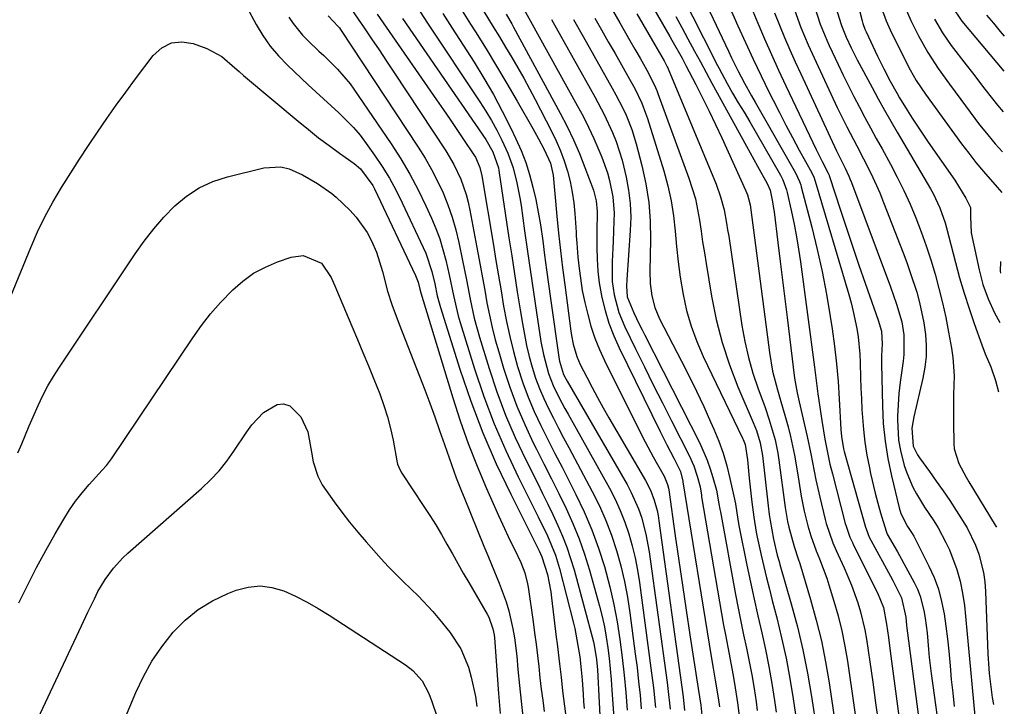
# Model space of a CAD drawing. Units: inches. Extents: x 1830881 to 1836216, y 452757 to 458070.
# Drawn here: x 1835970 to 1836203, y 457107 to 457269 of the extents above; entities that cross this region are included whole.
import ezdxf

# ---------------------------------------------------------------- set-up
doc = ezdxf.new("R2010")
doc.units = ezdxf.units.IN
doc.header["$MEASUREMENT"] = 0
doc.layers.add('7', color=7, linetype='Continuous')
doc.layers.add('8', color=7, linetype='Continuous')

msp = doc.modelspace()

# ---------------------------------------------------------------- linework, layer by layer
at = {"layer": '7', "color": 18}
for points in [[(1836163.08, 457292.65, 1986), (1836169.2, 457268.78, 1986), (1836169.39, 457268.12, 1986), (1836169.86, 457266.83, 1986), (1836170, 457266.52, 1986), (1836170.14, 457266.2, 1986), (1836172.87, 457260.47, 1986), (1836174.33, 457257.48, 1986), (1836175.87, 457254.53, 1986), (1836177.46, 457251.6, 1986), (1836178.04, 457250.62, 1986), (1836179.83, 457247.73, 1986), (1836181.04, 457245.81, 1986), (1836183.53, 457242.02, 1986), (1836184.81, 457240.15, 1986), (1836191.07, 457231.19, 1986), (1836193.74, 457226.97, 1986), (1836194.82, 457224.76, 1986), (1836194.83, 457222.57, 1986), (1836194.94, 457218.75, 1986), (1836196.83, 457210.01, 1986), (1836197.74, 457206.54, 1986), (1836198.96, 457203.16, 1986), (1836200.45, 457199.89, 1986), (1836201.7, 457197.58, 1986)], [(1836088.43, 457273.09, 2018), (1836101.95, 457248.81, 2018), (1836103.31, 457246.25, 2018), (1836104.62, 457243.66, 2018), (1836105.84, 457241.03, 2018), (1836107.74, 457236.6, 2018), (1836109.06, 457232.95, 2018), (1836109.57, 457231.08, 2018), (1836110.33, 457227.27, 2018), (1836110.63, 457223.41, 2018), (1836110.61, 457221.47, 2018), (1836110.39, 457216.75, 2018), (1836110.32, 457215.16, 2018), (1836110.18, 457211.99, 2018), (1836110.19, 457207.25, 2018), (1836110.64, 457204.12, 2018), (1836111.73, 457199.98, 2018), (1836113.16, 457196.55, 2018), (1836115.69, 457191.37, 2018), (1836117.79, 457187.11, 2018), (1836119.91, 457182.85, 2018), (1836122.05, 457178.61, 2018), (1836124.21, 457174.37, 2018), (1836128.4, 457166.17, 2018), (1836129.47, 457163.79, 2018), (1836130.28, 457161.31, 2018), (1836130.94, 457158.77, 2018), (1836131.25, 457156.83, 2018), (1836131.31, 457156.44, 2018), (1836136.51, 457126.18, 2018), (1836136.92, 457123.88, 2018), (1836137.78, 457119.29, 2018), (1836138.67, 457114.71, 2018), (1836139.09, 457112.41, 2018), (1836139.81, 457107.8, 2018), (1836140.37, 457103.48, 2018)], [(1836126.67, 457274.94, 2002), (1836134.33, 457259.66, 2002), (1836134.69, 457258.95, 2002), (1836135.44, 457257.53, 2002), (1836137.35, 457254, 2002), (1836138.63, 457251.71, 2002), (1836139.98, 457249.45, 2002), (1836141.35, 457247.2, 2002), (1836142.68, 457244.94, 2002), (1836149.64, 457232.89, 2002), (1836149.94, 457232.34, 2002), (1836150.49, 457231.23, 2002), (1836151.33, 457228.89, 2002), (1836151.48, 457228.29, 2002), (1836152.53, 457223.68, 2002), (1836153.16, 457220.76, 2002), (1836153.73, 457217.84, 2002), (1836154.22, 457214.89, 2002), (1836154.66, 457211.94, 2002), (1836157.98, 457187.02, 2002), (1836158.4, 457183.87, 2002), (1836158.79, 457180.72, 2002), (1836159.21, 457177.57, 2002), (1836159.7, 457174.43, 2002), (1836160.43, 457170.02, 2002), (1836160.87, 457167.67, 2002), (1836161.62, 457164.17, 2002), (1836162.2, 457161.85, 2002), (1836165.25, 457150.19, 2002), (1836165.44, 457149.52, 2002), (1836166.35, 457146.91, 2002), (1836166.91, 457145.65, 2002), (1836167.21, 457145.02, 2002), (1836172.85, 457133.78, 2002), (1836174.24, 457130.32, 2002), (1836174.97, 457126.41, 2002), (1836175.42, 457123.21, 2002), (1836175.86, 457120, 2002), (1836178.85, 457097.6, 2002)], [(1836048.67, 457271.43, 2034), (1836051.62, 457267.14, 2034), (1836053.39, 457264.53, 2034), (1836055.16, 457261.92, 2034), (1836056.92, 457259.29, 2034), (1836058.66, 457256.67, 2034), (1836070.91, 457238.13, 2034), (1836072.84, 457234.86, 2034), (1836074.44, 457231.42, 2034), (1836075.69, 457227.83, 2034), (1836076.17, 457226, 2034), (1836076.58, 457224.14, 2034), (1836078.48, 457214.04, 2034), (1836079.03, 457211.1, 2034), (1836079.57, 457208.15, 2034), (1836080.1, 457205.21, 2034), (1836080.63, 457202.27, 2034), (1836081.2, 457199.33, 2034), (1836081.84, 457196.41, 2034), (1836082.58, 457193.52, 2034), (1836083.39, 457190.64, 2034), (1836084.55, 457186.79, 2034), (1836086.03, 457182.29, 2034), (1836087.67, 457177.85, 2034), (1836089.54, 457173.5, 2034), (1836091.57, 457169.22, 2034), (1836092.33, 457167.73, 2034), (1836094.08, 457164.23, 2034), (1836095.83, 457160.73, 2034), (1836097.57, 457157.23, 2034), (1836099.29, 457153.72, 2034), (1836100.91, 457150.17, 2034), (1836102.39, 457146.57, 2034), (1836103.67, 457142.89, 2034), (1836104.82, 457139.16, 2034), (1836107.19, 457130.63, 2034), (1836107.8, 457128.2, 2034), (1836108.35, 457125.76, 2034), (1836108.79, 457123.3, 2034), (1836109.16, 457120.83, 2034), (1836109.46, 457118.34, 2034), (1836109.72, 457115.85, 2034), (1836109.94, 457113.35, 2034), (1836110.14, 457110.85, 2034), (1836110.66, 457103.17, 2034)], [(1836064.84, 457270.88, 2028), (1836066.59, 457268.24, 2028), (1836078.91, 457249.68, 2028), (1836080.32, 457247.48, 2028), (1836081.66, 457245.24, 2028), (1836082.92, 457242.95, 2028), (1836084.12, 457240.63, 2028), (1836085.56, 457237.56, 2028), (1836086.8, 457234.13, 2028), (1836087.7, 457230.59, 2028), (1836088.39, 457226.99, 2028), (1836088.67, 457225.18, 2028), (1836089.52, 457219.19, 2028), (1836090.21, 457214.38, 2028), (1836090.91, 457209.57, 2028), (1836091.62, 457204.77, 2028), (1836092.34, 457199.96, 2028), (1836093.38, 457193.08, 2028), (1836093.94, 457190.03, 2028), (1836095.14, 457185.54, 2028), (1836096.25, 457182.7, 2028), (1836097.6, 457179.96, 2028), (1836099.04, 457177.26, 2028), (1836099.78, 457175.92, 2028), (1836109.53, 457158.47, 2028), (1836110.87, 457155.86, 2028), (1836112.11, 457153.21, 2028), (1836113.17, 457150.48, 2028), (1836114.12, 457147.7, 2028), (1836114.91, 457144.87, 2028), (1836115.61, 457142.02, 2028), (1836116.17, 457139.14, 2028), (1836116.63, 457136.24, 2028), (1836119.36, 457116.03, 2028), (1836119.94, 457111.37, 2028), (1836120.42, 457106.71, 2028)], [(1836074.8, 457271.14, 2024), (1836076.76, 457268.01, 2024), (1836077.9, 457266.19, 2024), (1836080.42, 457262.14, 2024), (1836082.9, 457258.06, 2024), (1836085.34, 457253.96, 2024), (1836087.74, 457249.84, 2024), (1836091.45, 457243.41, 2024), (1836092.83, 457240.92, 2024), (1836094.15, 457238.4, 2024), (1836095.61, 457235.17, 2024), (1836096.28, 457232.37, 2024), (1836096.6, 457228.83, 2024), (1836096.68, 457227.97, 2024), (1836097.12, 457222.71, 2024), (1836097.51, 457218.64, 2024), (1836097.98, 457214.58, 2024), (1836098.5, 457210.52, 2024), (1836099.02, 457206.47, 2024), (1836100.45, 457195.53, 2024), (1836100.61, 457194.52, 2024), (1836100.99, 457192.51, 2024), (1836101.84, 457189.56, 2024), (1836102.67, 457187.69, 2024), (1836104.22, 457184.67, 2024), (1836105.48, 457182.26, 2024), (1836106.76, 457179.86, 2024), (1836108.09, 457177.49, 2024), (1836109.44, 457175.12, 2024), (1836118.07, 457160.29, 2024), (1836119.22, 457158.04, 2024), (1836120.11, 457155.68, 2024), (1836120.78, 457153.25, 2024), (1836121.02, 457152.01, 2024), (1836121.23, 457150.76, 2024), (1836126.96, 457109.21, 2024), (1836127.31, 457105.99, 2024)], [(1836079.87, 457270.96, 2022), (1836082.1, 457267.4, 2022), (1836083.58, 457264.99, 2022), (1836085.04, 457262.57, 2022), (1836086.5, 457260.14, 2022), (1836087.92, 457257.7, 2022), (1836089.31, 457255.24, 2022), (1836090.66, 457252.75, 2022), (1836091.98, 457250.25, 2022), (1836095.88, 457242.72, 2022), (1836096.98, 457240.44, 2022), (1836097.99, 457238.12, 2022), (1836098.85, 457235.75, 2022), (1836099.63, 457233.33, 2022), (1836100.26, 457230.86, 2022), (1836100.78, 457228.38, 2022), (1836101.13, 457225.87, 2022), (1836101.38, 457223.34, 2022), (1836101.66, 457218.89, 2022), (1836101.71, 457218.02, 2022), (1836101.82, 457216.3, 2022), (1836102.08, 457213.03, 2022), (1836102.41, 457210.32, 2022), (1836102.68, 457208.08, 2022), (1836103.12, 457205.18, 2022), (1836103.73, 457202.31, 2022), (1836104.41, 457199.49, 2022), (1836105.19, 457196.69, 2022), (1836106.09, 457193.93, 2022), (1836107.18, 457191.24, 2022), (1836108.39, 457188.6, 2022), (1836117.06, 457171.26, 2022), (1836117.99, 457169.45, 2022), (1836119.91, 457165.86, 2022), (1836120.9, 457164.09, 2022), (1836122.5, 457161.29, 2022), (1836123.29, 457159.34, 2022), (1836123.48, 457158.52, 2022), (1836123.55, 457158.1, 2022), (1836125.09, 457147.25, 2022), (1836125.93, 457141.4, 2022), (1836126.78, 457135.56, 2022), (1836127.65, 457129.72, 2022), (1836128.53, 457123.88, 2022), (1836130.46, 457111.19, 2022), (1836131.1, 457107.26, 2022), (1836131.34, 457104.91, 2022)], [(1836120.05, 457271.59, 2006), (1836123.81, 457265.06, 2006), (1836124.29, 457264.21, 2006), (1836126.7, 457259.97, 2006), (1836127.61, 457258.24, 2006), (1836129.94, 457253.76, 2006), (1836131.53, 457250.64, 2006), (1836133.09, 457247.5, 2006), (1836134.6, 457244.34, 2006), (1836136.08, 457241.17, 2006), (1836141.7, 457228.85, 2006), (1836142.14, 457227.73, 2006), (1836142.75, 457225.4, 2006), (1836142.94, 457224.21, 2006), (1836147.31, 457190.52, 2006), (1836148.08, 457186.07, 2006), (1836149.23, 457181.69, 2006), (1836149.88, 457179.52, 2006), (1836151.13, 457175.16, 2006), (1836151.73, 457172.94, 2006), (1836152.29, 457170.72, 2006), (1836153.23, 457166.25, 2006), (1836153.63, 457164, 2006), (1836154.24, 457160.17, 2006), (1836154.85, 457156.62, 2006), (1836155.55, 457153.09, 2006), (1836156.36, 457149.59, 2006), (1836157.07, 457147.22, 2006), (1836158.35, 457143.73, 2006), (1836159.13, 457141.84, 2006), (1836160.87, 457137.23, 2006), (1836161.38, 457135.67, 2006), (1836162.57, 457131.84, 2006), (1836163.57, 457128.33, 2006), (1836164.45, 457124.8, 2006), (1836165.16, 457121.23, 2006), (1836165.76, 457117.64, 2006), (1836168.89, 457095.76, 2006)], [(1836137.79, 457272.27, 1998), (1836139.86, 457267.61, 1998), (1836141.64, 457263.65, 1998), (1836143.47, 457259.71, 1998), (1836145.35, 457255.79, 1998), (1836147.27, 457251.9, 1998), (1836148.18, 457250.1, 1998), (1836149.69, 457247.13, 1998), (1836151.22, 457244.17, 1998), (1836152.79, 457241.22, 1998), (1836154.37, 457238.29, 1998), (1836157.31, 457232.91, 1998), (1836157.44, 457232.67, 1998), (1836157.78, 457231.95, 1998), (1836158.07, 457231.2, 1998), (1836158.15, 457230.94, 1998), (1836166.04, 457204.19, 1998), (1836166.59, 457202.21, 1998), (1836167.1, 457200.22, 1998), (1836167.94, 457196.2, 1998), (1836168.27, 457194.17, 1998), (1836168.67, 457190.09, 1998), (1836168.76, 457188.04, 1998), (1836168.83, 457184.62, 1998), (1836168.92, 457182.1, 1998), (1836169.03, 457179.59, 1998), (1836169.17, 457177.09, 1998), (1836169.53, 457172.36, 1998), (1836169.88, 457169.31, 1998), (1836170.36, 457166.29, 1998), (1836170.94, 457163.28, 1998), (1836171.23, 457161.93, 1998), (1836172.32, 457157.29, 1998), (1836172.94, 457154.99, 1998), (1836173.59, 457152.7, 1998), (1836174.88, 457148.37, 1998), (1836175.15, 457147.63, 1998), (1836177.56, 457143.45, 1998), (1836178.02, 457142.61, 1998), (1836181.49, 457136.23, 1998), (1836182.26, 457134.64, 1998), (1836182.92, 457133.01, 1998), (1836183.82, 457129.6, 1998), (1836184.11, 457127.84, 1998), (1836184.55, 457124.32, 1998), (1836184.88, 457120.41, 1998), (1836185.06, 457118.52, 1998), (1836185.52, 457114.74, 1998), (1836187.93, 457097.12, 1998)], [(1836143.02, 457272, 1996), (1836144.55, 457268.25, 1996), (1836146.15, 457264.53, 1996), (1836147.79, 457260.83, 1996), (1836149.47, 457257.15, 1996), (1836151.18, 457253.48, 1996), (1836158.36, 457238.4, 1996), (1836159.76, 457235.56, 1996), (1836161.19, 457232.83, 1996), (1836161.4, 457232.34, 1996), (1836161.43, 457232.26, 1996), (1836164.16, 457223.89, 1996), (1836165.57, 457219.63, 1996), (1836166.99, 457215.37, 1996), (1836168.44, 457211.12, 1996), (1836169.92, 457206.88, 1996), (1836172.97, 457198.16, 1996), (1836173.8, 457195.52, 1996), (1836173.98, 457192.55, 1996), (1836173.78, 457189.7, 1996), (1836173.76, 457188.74, 1996), (1836173.76, 457187.77, 1996), (1836173.99, 457177.96, 1996), (1836174.21, 457173.77, 1996), (1836174.62, 457169.61, 1996), (1836175.29, 457165.48, 1996), (1836176.14, 457161.37, 1996), (1836177.95, 457153.88, 1996), (1836178.35, 457152.55, 1996), (1836179.91, 457149.48, 1996), (1836181.05, 457147.77, 1996), (1836181.39, 457147.18, 1996), (1836181.72, 457146.57, 1996), (1836185, 457140.08, 1996), (1836186.21, 457137.37, 1996), (1836187.23, 457134.62, 1996), (1836187.99, 457131.77, 1996), (1836188.57, 457128.87, 1996), (1836188.98, 457125.92, 1996), (1836189.35, 457122.97, 1996), (1836189.66, 457120, 1996), (1836189.97, 457116.57, 1996), (1836190.26, 457113.37, 1996), (1836190.6, 457110.18, 1996), (1836190.98, 457106.99, 1996)], [(1836148.55, 457270.64, 1994), (1836149.7, 457267.73, 1994), (1836150.9, 457264.84, 1994), (1836152.14, 457261.96, 1994), (1836153.41, 457259.1, 1994), (1836154.71, 457256.25, 1994), (1836163.15, 457238.12, 1994), (1836163.4, 457237.6, 1994), (1836165.21, 457234.02, 1994), (1836166.1, 457232.11, 1994), (1836166.42, 457231.37, 1994), (1836166.71, 457230.61, 1994), (1836175.92, 457206.03, 1994), (1836177.36, 457201.92, 1994), (1836178.56, 457197.74, 1994), (1836179.06, 457194.66, 1994), (1836179.1, 457190.01, 1994), (1836178.92, 457188.46, 1994), (1836178.18, 457183.54, 1994), (1836177.88, 457180.87, 1994), (1836177.69, 457178.18, 1994), (1836177.59, 457175.48, 1994), (1836177.57, 457174.64, 1994), (1836177.84, 457169.79, 1994), (1836178.26, 457167.4, 1994), (1836179.17, 457163.86, 1994), (1836179.74, 457162.11, 1994), (1836181.19, 457158.76, 1994), (1836182.06, 457157.14, 1994), (1836183.98, 457154, 1994), (1836186.13, 457150.75, 1994), (1836187.18, 457149.11, 1994), (1836189.02, 457145.69, 1994), (1836189.81, 457143.92, 1994), (1836191.55, 457139.33, 1994), (1836192.37, 457136.54, 1994), (1836192.95, 457133.68, 1994), (1836193.37, 457130.79, 1994), (1836193.62, 457128.25, 1994), (1836194.03, 457124.05, 1994), (1836194.44, 457119.85, 1994), (1836194.84, 457115.66, 1994), (1836195.24, 457111.46, 1994), (1836195.87, 457104.66, 1994)], [(1836153.21, 457271.42, 1992), (1836154.78, 457267.23, 1992), (1836156.5, 457263.1, 1992), (1836158.34, 457259.02, 1992), (1836163.34, 457248.37, 1992), (1836164.82, 457245.31, 1992), (1836165.59, 457243.79, 1992), (1836167.16, 457240.77, 1992), (1836167.95, 457239.26, 1992), (1836169.52, 457236.25, 1992), (1836171.33, 457232.7, 1992), (1836173.36, 457228.21, 1992), (1836174.29, 457225.93, 1992), (1836178.88, 457214.05, 1992), (1836179.75, 457211.74, 1992), (1836180.58, 457209.42, 1992), (1836182.1, 457204.73, 1992), (1836182.76, 457202.35, 1992), (1836183.76, 457197.54, 1992), (1836184.15, 457194.78, 1992), (1836184.31, 457192.18, 1992), (1836184.3, 457189.58, 1992), (1836184.02, 457187.01, 1992), (1836183.56, 457184.44, 1992), (1836181.41, 457175.3, 1992), (1836180.96, 457172.63, 1992), (1836181.29, 457168.44, 1992), (1836182.31, 457166.32, 1992), (1836182.74, 457165.66, 1992), (1836185.09, 457162.42, 1992), (1836186.71, 457160.15, 1992), (1836188.32, 457157.86, 1992), (1836189.89, 457155.55, 1992), (1836191.44, 457153.23, 1992), (1836194.05, 457149.11, 1992), (1836196.01, 457145.07, 1992), (1836196.81, 457142.95, 1992), (1836197.91, 457138.59, 1992), (1836198.2, 457136.36, 1992), (1836198.38, 457134.11, 1992), (1836198.87, 457119.39, 1992), (1836199.1, 457115.9, 1992), (1836199.23, 457114.74, 1992), (1836199.93, 457109.1, 1992), (1836200.24, 457107.43, 1992)], [(1836162.8, 457272.73, 1988), (1836164.17, 457268.16, 1988), (1836164.32, 457267.69, 1988), (1836165.41, 457264.91, 1988), (1836166.6, 457262.44, 1988), (1836168.08, 457259.56, 1988), (1836171.6, 457253.03, 1988), (1836173.04, 457250.37, 1988), (1836174.5, 457247.74, 1988), (1836176, 457245.11, 1988), (1836177.51, 457242.5, 1988), (1836185.36, 457229.12, 1988), (1836185.97, 457228.04, 1988), (1836187.57, 457224.66, 1988), (1836188.79, 457221.14, 1988), (1836189.13, 457219.94, 1988), (1836191.25, 457211.75, 1988), (1836192.24, 457208.11, 1988), (1836193.3, 457204.48, 1988), (1836194.46, 457200.89, 1988), (1836195.68, 457197.32, 1988), (1836197.47, 457192.33, 1988), (1836198.27, 457190.23, 1988), (1836199.6, 457187.12, 1988), (1836200.74, 457183.94, 1988), (1836201.43, 457181.21, 1988)], [(1836173.7, 457271.98, 1984), (1836174.91, 457268.75, 1984), (1836175.87, 457266.66, 1984), (1836180.11, 457258.06, 1984), (1836180.55, 457257.2, 1984), (1836182, 457254.68, 1984), (1836184.17, 457251.48, 1984), (1836192.72, 457239.79, 1984), (1836194.39, 457237.58, 1984), (1836196.09, 457235.39, 1984), (1836197.86, 457233.26, 1984), (1836201.1, 457229.51, 1984), (1836202.19, 457228.28, 1984)], [(1836179.16, 457272.46, 1982), (1836180.69, 457268.86, 1982), (1836182.51, 457265.24, 1982), (1836184.71, 457261.3, 1982), (1836187.18, 457257.51, 1982), (1836189.81, 457253.82, 1982), (1836192.5, 457250.19, 1982), (1836196.96, 457244.27, 1982), (1836198.16, 457242.73, 1982), (1836200.65, 457239.74, 1982), (1836202.35, 457237.88, 1982)], [(1836190.32, 457272.3, 1978), (1836192.75, 457268.74, 1978), (1836202.66, 457256.87, 1978)], [(1836033.84, 457269.69, 2038), (1836034.84, 457268.17, 2038), (1836037.1, 457265.37, 2038), (1836038.37, 457264.07, 2038), (1836040.95, 457261.65, 2038), (1836042.07, 457260.59, 2038), (1836045.35, 457257.37, 2038), (1836048.33, 457253.9, 2038), (1836049.22, 457252.66, 2038), (1836057.97, 457239.78, 2038), (1836060.25, 457236.24, 2038), (1836062.4, 457232.62, 2038), (1836064.37, 457228.9, 2038), (1836066.22, 457225.11, 2038), (1836067.55, 457222.2, 2038), (1836068.56, 457219.79, 2038), (1836069.47, 457217.35, 2038), (1836070.24, 457214.85, 2038), (1836070.91, 457212.33, 2038), (1836071.71, 457208.82, 2038), (1836072.7, 457203.98, 2038), (1836073.82, 457199.17, 2038), (1836074.29, 457197.59, 2038), (1836077.69, 457186.64, 2038), (1836079.91, 457180.11, 2038), (1836082.33, 457173.67, 2038), (1836085.07, 457167.36, 2038), (1836088.01, 457161.13, 2038), (1836092.73, 457151.76, 2038), (1836094.9, 457147.27, 2038), (1836096.82, 457142.68, 2038), (1836097.77, 457139.51, 2038), (1836101.04, 457126.65, 2038), (1836101.36, 457125.34, 2038), (1836102.12, 457121.36, 2038), (1836102.52, 457118.68, 2038), (1836102.86, 457115.6, 2038), (1836103.07, 457113.25, 2038), (1836103.35, 457109.87, 2038), (1836103.46, 457108.18, 2038), (1836103.57, 457106.49, 2038)], [(1836043.13, 457269.96, 2036), (1836045.52, 457267.48, 2036), (1836045.78, 457267.13, 2036), (1836046.02, 457266.78, 2036), (1836064.38, 457239.01, 2036), (1836066.01, 457236.4, 2036), (1836067.55, 457233.73, 2036), (1836068.95, 457230.98, 2036), (1836070.25, 457228.19, 2036), (1836071.39, 457225.33, 2036), (1836072.42, 457222.43, 2036), (1836073.26, 457219.47, 2036), (1836073.99, 457216.48, 2036), (1836074.88, 457212.24, 2036), (1836075.35, 457209.96, 2036), (1836075.81, 457207.68, 2036), (1836076.67, 457203.12, 2036), (1836077.64, 457198.58, 2036), (1836078.86, 457194.1, 2036), (1836081.13, 457186.71, 2036), (1836082.97, 457181.2, 2036), (1836085, 457175.76, 2036), (1836087.3, 457170.43, 2036), (1836089.79, 457165.17, 2036), (1836092.52, 457159.76, 2036), (1836093.77, 457157.26, 2036), (1836095, 457154.75, 2036), (1836096.2, 457152.24, 2036), (1836097.39, 457149.71, 2036), (1836098.5, 457147.15, 2036), (1836099.51, 457144.56, 2036), (1836100.39, 457141.92, 2036), (1836101.18, 457139.25, 2036), (1836105.75, 457122.22, 2036), (1836105.95, 457121.41, 2036), (1836106.49, 457118.09, 2036), (1836106.69, 457115.58, 2036), (1836107.52, 457100.16, 2036)], [(1836054.7, 457270.4, 2032), (1836068.74, 457250.15, 2032), (1836070.35, 457247.81, 2032), (1836071.95, 457245.47, 2032), (1836073.54, 457243.12, 2032), (1836075.12, 457240.77, 2032), (1836077.53, 457237.16, 2032), (1836077.88, 457236.59, 2032), (1836078.95, 457234.17, 2032), (1836079.42, 457232.23, 2032), (1836082.14, 457215.83, 2032), (1836082.74, 457212.23, 2032), (1836083.35, 457208.63, 2032), (1836083.95, 457205.03, 2032), (1836084.56, 457201.43, 2032), (1836085.24, 457197.84, 2032), (1836085.99, 457194.27, 2032), (1836086.88, 457190.73, 2032), (1836087.85, 457187.22, 2032), (1836089.08, 457183.37, 2032), (1836090.34, 457179.94, 2032), (1836091.78, 457176.57, 2032), (1836093.35, 457173.26, 2032), (1836095.01, 457169.98, 2032), (1836096.68, 457166.71, 2032), (1836098.35, 457163.44, 2032), (1836100.02, 457160.17, 2032), (1836101.64, 457157.02, 2032), (1836103.61, 457152.88, 2032), (1836105.42, 457148.67, 2032), (1836106.99, 457144.36, 2032), (1836108.38, 457139.98, 2032), (1836109.67, 457135.17, 2032), (1836110.62, 457131.07, 2032), (1836111.38, 457126.93, 2032), (1836112.02, 457122.77, 2032), (1836112.53, 457118.54, 2032), (1836113, 457114.39, 2032), (1836113.4, 457110.23, 2032), (1836113.76, 457106.06, 2032)], [(1836070.2, 457270.5, 2026), (1836072.38, 457267.09, 2026), (1836077.57, 457259.01, 2026), (1836079.9, 457255.22, 2026), (1836082.14, 457251.38, 2026), (1836084.23, 457247.46, 2026), (1836086.23, 457243.49, 2026), (1836087.46, 457240.95, 2026), (1836088.68, 457238.18, 2026), (1836089.78, 457235.36, 2026), (1836090.69, 457232.49, 2026), (1836091.48, 457229.56, 2026), (1836092.14, 457226.6, 2026), (1836092.73, 457223.62, 2026), (1836093.23, 457220.63, 2026), (1836093.78, 457216.85, 2026), (1836094.23, 457213.45, 2026), (1836094.69, 457210.05, 2026), (1836095.16, 457206.65, 2026), (1836095.63, 457203.25, 2026), (1836097.64, 457188.89, 2026), (1836097.72, 457188.43, 2026), (1836098.68, 457185.34, 2026), (1836099.56, 457183.72, 2026), (1836113.7, 457159.32, 2026), (1836114.7, 457157.47, 2026), (1836116.39, 457153.64, 2026), (1836117.08, 457151.66, 2026), (1836118.18, 457147.61, 2026), (1836118.92, 457143.47, 2026), (1836123.14, 457112.63, 2026), (1836123.32, 457111.23, 2026), (1836123.86, 457106.31, 2026)], [(1836095.86, 457269.11, 2016), (1836106.08, 457250.85, 2016), (1836108.27, 457246.71, 2016), (1836110.25, 457242.47, 2016), (1836111.13, 457240.3, 2016), (1836112.58, 457235.87, 2016), (1836113.53, 457231.93, 2016), (1836114.08, 457228.79, 2016), (1836114.46, 457225.64, 2016), (1836114.56, 457222.47, 2016), (1836114.48, 457219.29, 2016), (1836113.69, 457207.63, 2016), (1836113.6, 457206.21, 2016), (1836113.75, 457203.66, 2016), (1836115.28, 457199.87, 2016), (1836116.58, 457197.22, 2016), (1836117.25, 457195.89, 2016), (1836117.91, 457194.57, 2016), (1836130.88, 457169.1, 2016), (1836132.65, 457165.12, 2016), (1836133.37, 457163.07, 2016), (1836134, 457160.99, 2016), (1836134.8, 457158.04, 2016), (1836135.41, 457154.82, 2016), (1836135.62, 457153.53, 2016), (1836135.74, 457152.88, 2016), (1836139.35, 457133.37, 2016), (1836139.96, 457130.2, 2016), (1836140.58, 457127.04, 2016), (1836141.23, 457123.88, 2016), (1836141.9, 457120.73, 2016), (1836142.55, 457117.57, 2016), (1836143.16, 457114.4, 2016), (1836143.69, 457111.23, 2016), (1836144.18, 457108.04, 2016), (1836144.46, 457106.05, 2016)], [(1836101.09, 457269.08, 2014), (1836103.33, 457265.11, 2014), (1836110.19, 457252.93, 2014), (1836111.06, 457251.35, 2014), (1836112.69, 457248.14, 2014), (1836113.46, 457246.51, 2014), (1836114.81, 457243.17, 2014), (1836115.87, 457239.73, 2014), (1836117.2, 457234.62, 2014), (1836118.13, 457230.3, 2014), (1836118.83, 457225.95, 2014), (1836119.16, 457221.56, 2014), (1836119.26, 457217.13, 2014), (1836119.11, 457209.74, 2014), (1836119.18, 457206.82, 2014), (1836119.54, 457203.92, 2014), (1836120.24, 457201.11, 2014), (1836121.38, 457198.44, 2014), (1836126.54, 457188.49, 2014), (1836128.35, 457184.93, 2014), (1836130.11, 457181.35, 2014), (1836131.8, 457177.74, 2014), (1836133.45, 457174.11, 2014), (1836134.19, 457172.45, 2014), (1836135.35, 457169.6, 2014), (1836136.39, 457166.72, 2014), (1836137.26, 457163.78, 2014), (1836138, 457160.8, 2014), (1836138.93, 457156.57, 2014), (1836139.28, 457154.77, 2014), (1836139.85, 457151.13, 2014), (1836140.19, 457149.32, 2014), (1836142.03, 457140.29, 2014), (1836142.86, 457136.3, 2014), (1836143.71, 457132.31, 2014), (1836144.6, 457128.33, 2014), (1836145.51, 457124.36, 2014), (1836146.39, 457120.38, 2014), (1836147.21, 457116.39, 2014), (1836147.91, 457112.38, 2014), (1836148.55, 457108.35, 2014), (1836148.95, 457105.63, 2014)], [(1836106.12, 457269.41, 2012), (1836107.7, 457266.64, 2012), (1836109.28, 457263.86, 2012), (1836110.86, 457261.09, 2012), (1836114.3, 457255.04, 2012), (1836115.52, 457252.8, 2012), (1836117.17, 457249.34, 2012), (1836118.1, 457246.96, 2012), (1836118.51, 457245.74, 2012), (1836122.4, 457233.35, 2012), (1836123.36, 457229.86, 2012), (1836124.15, 457226.33, 2012), (1836124.69, 457222.76, 2012), (1836125.06, 457219.15, 2012), (1836125.36, 457215.53, 2012), (1836125.74, 457211.92, 2012), (1836126.25, 457208.32, 2012), (1836126.92, 457204.23, 2012), (1836127.77, 457200.45, 2012), (1836128.81, 457196.74, 2012), (1836130.15, 457193.12, 2012), (1836131.69, 457189.56, 2012), (1836140.96, 457170.31, 2012), (1836141.13, 457169.94, 2012), (1836141.56, 457168.81, 2012), (1836142.11, 457165.16, 2012), (1836142.57, 457160.85, 2012), (1836142.73, 457159.41, 2012), (1836143.19, 457155.17, 2012), (1836143.33, 457153.98, 2012), (1836143.64, 457151.61, 2012), (1836144.21, 457148.07, 2012), (1836144.45, 457146.89, 2012), (1836145.39, 457142.68, 2012), (1836146.02, 457140, 2012), (1836146.66, 457137.31, 2012), (1836147.32, 457134.64, 2012), (1836148, 457131.96, 2012), (1836149.05, 457127.86, 2012), (1836150.2, 457123.13, 2012), (1836151.24, 457118.37, 2012), (1836152.13, 457113.58, 2012), (1836152.92, 457108.78, 2012), (1836154.25, 457099.81, 2012)], [(1836116.01, 457270.43, 2008), (1836120.29, 457263.11, 2008), (1836122.5, 457259.32, 2008), (1836122.98, 457258.42, 2008), (1836123.2, 457257.95, 2008), (1836123.31, 457257.72, 2008), (1836123.41, 457257.48, 2008), (1836134.74, 457230.2, 2008), (1836135.81, 457227.23, 2008), (1836136.6, 457224.17, 2008), (1836137.2, 457221.06, 2008), (1836137.46, 457219.5, 2008), (1836137.71, 457217.94, 2008), (1836140.82, 457196.9, 2008), (1836141.51, 457193.09, 2008), (1836142.35, 457189.32, 2008), (1836143.43, 457185.61, 2008), (1836144.66, 457181.95, 2008), (1836146.22, 457177.74, 2008), (1836147.3, 457174.65, 2008), (1836148.67, 457169.93, 2008), (1836149.33, 457166.72, 2008), (1836149.58, 457165.1, 2008), (1836151.03, 457153.96, 2008), (1836151.57, 457150.6, 2008), (1836151.88, 457149.28, 2008), (1836153.14, 457144.72, 2008), (1836154.11, 457141.85, 2008), (1836154.48, 457140.7, 2008), (1836157.05, 457132.2, 2008), (1836158.4, 457127.35, 2008), (1836159.61, 457122.47, 2008), (1836160.6, 457117.53, 2008), (1836161.44, 457112.57, 2008), (1836165.09, 457087.82, 2008)], [(1836125.19, 457269.84, 2004), (1836126.62, 457267.19, 2004), (1836128.06, 457264.54, 2004), (1836129.65, 457261.6, 2004), (1836131.02, 457259.08, 2004), (1836132.39, 457256.56, 2004), (1836133.76, 457254.05, 2004), (1836141.88, 457239.17, 2004), (1836142.75, 457237.6, 2004), (1836144.5, 457234.46, 2004), (1836146.83, 457230.37, 2004), (1836147.5, 457228.8, 2004), (1836148.07, 457226.09, 2004), (1836148.32, 457224.5, 2004), (1836148.43, 457223.69, 2004), (1836149.32, 457216.44, 2004), (1836149.87, 457212.02, 2004), (1836150.41, 457207.59, 2004), (1836150.95, 457203.16, 2004), (1836151.49, 457198.74, 2004), (1836153.22, 457184.48, 2004), (1836153.88, 457180.99, 2004), (1836154.2, 457179.6, 2004), (1836154.36, 457178.9, 2004), (1836155.78, 457172.75, 2004), (1836156.23, 457170.71, 2004), (1836157.09, 457166.62, 2004), (1836157.49, 457164.56, 2004), (1836158.31, 457160.46, 2004), (1836159.23, 457156.38, 2004), (1836160.49, 457151.09, 2004), (1836160.73, 457150.16, 2004), (1836162.3, 457145.58, 2004), (1836163.07, 457143.81, 2004), (1836164.98, 457139.71, 2004), (1836166.73, 457135.63, 2004), (1836168.23, 457131.46, 2004), (1836168.87, 457129.34, 2004), (1836169.88, 457125.03, 2004), (1836170.25, 457122.84, 2004), (1836171.01, 457117.53, 2004), (1836171.71, 457112.68, 2004), (1836172.4, 457107.82, 2004), (1836173.08, 457102.97, 2004)], [(1836198.55, 457270.16, 1976), (1836200.2, 457268.23, 1976), (1836201.84, 457266.29, 1976), (1836202.79, 457265.17, 1976)], [(1835968.18, 457203.83, 2042), (1835972.9, 457215.32, 2042), (1835974.5, 457218.96, 2042), (1835976.22, 457222.53, 2042), (1835978.12, 457226, 2042), (1835980.14, 457229.42, 2042), (1835982.34, 457232.88, 2042), (1835984.43, 457236.12, 2042), (1835986.55, 457239.34, 2042), (1835988.69, 457242.54, 2042), (1835990.87, 457245.71, 2042), (1835993.08, 457248.86, 2042), (1835995.35, 457251.98, 2042), (1835997.65, 457255.06, 2042), (1836001.84, 457260.61, 2042), (1836003.88, 457262.39, 2042), (1836006.1, 457263.56, 2042), (1836008.6, 457263.8, 2042), (1836011.28, 457263.42, 2042), (1836014.47, 457262.28, 2042), (1836018, 457260.36, 2042), (1836021.07, 457257.69, 2042), (1836022.1, 457256.8, 2042), (1836023.14, 457255.91, 2042), (1836036.07, 457245.07, 2042), (1836038.46, 457243.12, 2042), (1836040.87, 457241.21, 2042), (1836043.34, 457239.37, 2042), (1836045.83, 457237.56, 2042), (1836049.24, 457235.15, 2042), (1836050.76, 457233.89, 2042), (1836053.65, 457229.96, 2042), (1836054.08, 457229.12, 2042), (1836063.77, 457208.71, 2042), (1836063.94, 457208.32, 2042), (1836064.36, 457207.11, 2042), (1836064.76, 457205.45, 2042), (1836064.97, 457204.63, 2042), (1836072.55, 457179.81, 2042), (1836074.31, 457174.39, 2042), (1836076.21, 457169.01, 2042), (1836078.3, 457163.7, 2042), (1836080.52, 457158.45, 2042), (1836083.38, 457152.01, 2042), (1836084.28, 457150.01, 2042), (1836086.14, 457146.06, 2042), (1836087.11, 457144.09, 2042), (1836088.65, 457140.95, 2042), (1836089.56, 457138.5, 2042), (1836090.17, 457135.95, 2042), (1836090.32, 457135.09, 2042), (1836091.5, 457126.97, 2042), (1836091.87, 457124.33, 2042), (1836092.22, 457121.68, 2042), (1836092.54, 457119.03, 2042), (1836092.84, 457116.38, 2042), (1836093.14, 457113.72, 2042), (1836093.46, 457111.07, 2042), (1836093.79, 457108.42, 2042), (1836094.15, 457105.77, 2042)], [(1835969.87, 457166.87, 2044), (1835970.76, 457168.98, 2044), (1835972.52, 457173.21, 2044), (1835973.43, 457175.32, 2044), (1835974.62, 457177.99, 2044), (1835975.75, 457180.34, 2044), (1835976.95, 457182.64, 2044), (1835978.27, 457184.88, 2044), (1835979.66, 457187.08, 2044), (1835997.54, 457213.81, 2044), (1835999.68, 457216.8, 2044), (1836001.93, 457219.69, 2044), (1836004.36, 457222.44, 2044), (1836006.91, 457225.1, 2044), (1836009.69, 457227.41, 2044), (1836012.66, 457229.38, 2044), (1836015.9, 457230.85, 2044), (1836019.34, 457231.99, 2044), (1836027.95, 457234.06, 2044), (1836031.95, 457234.3, 2044), (1836033.88, 457233.85, 2044), (1836037.05, 457232.48, 2044), (1836040.64, 457230.43, 2044), (1836044.01, 457228.05, 2044), (1836045.05, 457227.15, 2044), (1836048.23, 457224.07, 2044), (1836049.74, 457222.42, 2044), (1836052.3, 457218.8, 2044), (1836053.35, 457216.83, 2044), (1836054.53, 457214.19, 2044), (1836055.96, 457209.62, 2044), (1836057.17, 457204.96, 2044), (1836058.18, 457201.82, 2044), (1836059.88, 457197.21, 2044), (1836064.72, 457184.91, 2044), (1836065.95, 457181.72, 2044), (1836067.15, 457178.53, 2044), (1836068.32, 457175.32, 2044), (1836069.45, 457172.1, 2044), (1836070.59, 457168.79, 2044), (1836071.69, 457165.64, 2044), (1836072.81, 457162.5, 2044), (1836073.38, 457160.93, 2044), (1836074.58, 457157.82, 2044), (1836075.21, 457156.27, 2044), (1836079.91, 457144.82, 2044), (1836080.81, 457142.63, 2044), (1836081.71, 457140.44, 2044), (1836083.53, 457136.07, 2044), (1836085.16, 457131.64, 2044), (1836085.76, 457129.55, 2044), (1836086.72, 457125.29, 2044), (1836087.1, 457123.14, 2044), (1836087.64, 457118.81, 2044), (1836087.93, 457115.69, 2044), (1836088.29, 457111.95, 2044), (1836088.67, 457108.22, 2044), (1836089.06, 457104.49, 2044)], [(1835970.11, 457131.44, 2046), (1835972.19, 457135.69, 2046), (1835974.26, 457139.75, 2046), (1835976.44, 457143.75, 2046), (1835978.69, 457147.71, 2046), (1835980.73, 457151.21, 2046), (1835982.07, 457153.35, 2046), (1835983.5, 457155.43, 2046), (1835985.05, 457157.41, 2046), (1835986.69, 457159.34, 2046), (1835989.75, 457162.73, 2046), (1835990.75, 457163.85, 2046), (1835991.98, 457165.43, 2046), (1836011.14, 457194.01, 2046), (1836013.19, 457196.88, 2046), (1836015.35, 457199.65, 2046), (1836017.68, 457202.29, 2046), (1836020.58, 457205.3, 2046), (1836022.98, 457207.37, 2046), (1836025.52, 457209.2, 2046), (1836028.29, 457210.67, 2046), (1836031.2, 457211.9, 2046), (1836034.4, 457213.01, 2046), (1836037.21, 457213.37, 2046), (1836041.59, 457211.56, 2046), (1836043.86, 457208.21, 2046), (1836044.69, 457206.26, 2046), (1836045.11, 457205.28, 2046), (1836048.75, 457196.7, 2046), (1836050.05, 457193.6, 2046), (1836051.35, 457190.49, 2046), (1836052.62, 457187.37, 2046), (1836053.89, 457184.25, 2046), (1836055.31, 457180.72, 2046), (1836056.3, 457178.04, 2046), (1836057.17, 457175.33, 2046), (1836057.87, 457172.58, 2046), (1836058.46, 457169.79, 2046), (1836059.33, 457164.93, 2046), (1836059.51, 457164.17, 2046), (1836060.09, 457162.71, 2046), (1836060.49, 457162.04, 2046), (1836065.74, 457154.2, 2046), (1836067.16, 457152.01, 2046), (1836068.55, 457149.8, 2046), (1836069.88, 457147.56, 2046), (1836071.18, 457145.29, 2046), (1836072.45, 457143.01, 2046), (1836073.73, 457140.73, 2046), (1836075.03, 457138.46, 2046), (1836076.34, 457136.2, 2046), (1836080.7, 457128.72, 2046), (1836081.04, 457128.07, 2046), (1836082.03, 457125.32, 2046), (1836082.29, 457123.88, 2046), (1836082.37, 457123.15, 2046), (1836083.38, 457110.07, 2046), (1836083.76, 457105.31, 2046)], [(1836201.93, 457211.95, 1984), (1836201.84, 457209.73, 1984), (1836201.89, 457209.25, 1984)], [(1835961.7, 457076.94, 2048), (1835984.87, 457126.02, 2048), (1835986.39, 457129.22, 2048), (1835987.91, 457132.41, 2048), (1835988.77, 457134.09, 2048), (1835990.46, 457136.92, 2048), (1835992.41, 457139.59, 2048), (1835994.64, 457142.03, 2048), (1835995.84, 457143.16, 2048), (1836013.25, 457158.43, 2048), (1836015.38, 457160.43, 2048), (1836017.37, 457162.58, 2048), (1836019.2, 457164.85, 2048), (1836020.89, 457167.23, 2048), (1836023.9, 457171.81, 2048), (1836025.11, 457173.44, 2048), (1836027.89, 457176.34, 2048), (1836031.07, 457178.25, 2048), (1836032.61, 457178.43, 2048), (1836034.07, 457177.91, 2048), (1836036.65, 457175.32, 2048), (1836038.29, 457171.78, 2048), (1836039.17, 457166.97, 2048), (1836039.62, 457164.68, 2048), (1836040.67, 457161.35, 2048), (1836041.72, 457159.29, 2048), (1836044.51, 457155.27, 2048), (1836046.32, 457152.83, 2048), (1836048.17, 457150.44, 2048), (1836050.1, 457148.1, 2048), (1836052.09, 457145.81, 2048), (1836055.64, 457141.84, 2048), (1836057.33, 457140.01, 2048), (1836060.82, 457136.47, 2048), (1836064.42, 457133.02, 2048), (1836067.82, 457129.39, 2048), (1836069.42, 457127.49, 2048), (1836071.82, 457124.52, 2048), (1836074.43, 457120.58, 2048), (1836076.26, 457116.22, 2048), (1836076.92, 457113.88, 2048), (1836077.88, 457109.31, 2048), (1836078.21, 457106.99, 2048)]]:
    msp.add_polyline3d(points, dxfattribs=at)
at = {"layer": '8', "color": 18}
for points in [[(1836129.63, 457278.64, 2000), (1836137.63, 457261.6, 2000), (1836138.36, 457260.08, 2000), (1836139.88, 457257.05, 2000), (1836141.47, 457254.07, 2000), (1836143.1, 457251.1, 2000), (1836143.93, 457249.63, 2000), (1836153.46, 457232.9, 2000), (1836154.42, 457230.89, 2000), (1836154.71, 457230.05, 2000), (1836154.84, 457229.62, 2000), (1836157.35, 457220.07, 2000), (1836158.63, 457214.84, 2000), (1836159.8, 457209.59, 2000), (1836160.8, 457204.31, 2000), (1836161.68, 457199, 2000), (1836162.12, 457196.1, 2000), (1836162.68, 457191.97, 2000), (1836163.16, 457187.84, 2000), (1836163.53, 457183.69, 2000), (1836163.82, 457179.54, 2000), (1836164.22, 457172.33, 2000), (1836164.36, 457170.67, 2000), (1836164.84, 457167.77, 2000), (1836165.01, 457167.15, 2000), (1836170.05, 457149.28, 2000), (1836170.16, 457148.88, 2000), (1836170.9, 457146.96, 2000), (1836171.27, 457146.22, 2000), (1836175.89, 457137.7, 2000), (1836176.43, 457136.68, 2000), (1836178.49, 457132.64, 2000), (1836179.53, 457128.02, 2000), (1836179.71, 457126.07, 2000), (1836179.78, 457125.44, 2000), (1836183.46, 457097.4, 2000)], [(1836023.83, 457272.17, 2040), (1836026.12, 457267.9, 2040), (1836027.69, 457265.29, 2040), (1836029.41, 457262.8, 2040), (1836031.37, 457260.49, 2040), (1836033.49, 457258.31, 2040), (1836038.42, 457253.68, 2040), (1836042.01, 457250.36, 2040), (1836045.65, 457247.08, 2040), (1836049.1, 457243.65, 2040), (1836050.66, 457241.78, 2040), (1836052.13, 457239.84, 2040), (1836054.06, 457237.12, 2040), (1836055.87, 457234.41, 2040), (1836057.59, 457231.63, 2040), (1836059.15, 457228.77, 2040), (1836060.62, 457225.86, 2040), (1836065.59, 457215.29, 2040), (1836066.19, 457213.92, 2040), (1836067.6, 457209.66, 2040), (1836068.31, 457206.75, 2040), (1836068.9, 457203.9, 2040), (1836069.65, 457201.1, 2040), (1836074.24, 457186.57, 2040), (1836076.83, 457179.02, 2040), (1836079.65, 457171.58, 2040), (1836082.82, 457164.27, 2040), (1836086.23, 457157.07, 2040), (1836092.94, 457143.73, 2040), (1836093.62, 457142.32, 2040), (1836094.9, 457138.15, 2040), (1836095.69, 457134, 2040), (1836095.88, 457132.61, 2040), (1836097, 457123.36, 2040), (1836097.19, 457121.77, 2040), (1836097.74, 457117.02, 2040), (1836098.11, 457113.85, 2040), (1836098.5, 457110.69, 2040), (1836100.03, 457098.62, 2040)], [(1836110.25, 457271.31, 2010), (1836111.97, 457268.34, 2010), (1836114.37, 457264.18, 2010), (1836115.57, 457262.1, 2010), (1836116.77, 457260.01, 2010), (1836118.4, 457257.17, 2010), (1836120.14, 457253.77, 2010), (1836120.74, 457252.37, 2010), (1836121.01, 457251.65, 2010), (1836128.31, 457231.68, 2010), (1836129.12, 457229.24, 2010), (1836129.83, 457226.76, 2010), (1836130.37, 457224.25, 2010), (1836130.81, 457221.71, 2010), (1836131.18, 457219.15, 2010), (1836131.56, 457216.6, 2010), (1836131.96, 457214.05, 2010), (1836132.38, 457211.49, 2010), (1836133.65, 457203.77, 2010), (1836134.76, 457198.3, 2010), (1836136.13, 457192.9, 2010), (1836137.88, 457187.61, 2010), (1836139.89, 457182.4, 2010), (1836143.5, 457173.96, 2010), (1836144.24, 457172.07, 2010), (1836145.14, 457169.17, 2010), (1836145.68, 457166.18, 2010), (1836146.92, 457155.06, 2010), (1836147, 457154.36, 2010), (1836147.27, 457152.26, 2010), (1836147.48, 457150.87, 2010), (1836148.29, 457146.47, 2010), (1836149.18, 457142.71, 2010), (1836149.59, 457141.22, 2010), (1836149.81, 457140.48, 2010), (1836152.49, 457131.19, 2010), (1836153.94, 457125.78, 2010), (1836155.24, 457120.34, 2010), (1836156.33, 457114.85, 2010), (1836157.28, 457109.34, 2010), (1836159.62, 457093.87, 2010)], [(1836158.02, 457271.91, 1990), (1836159.32, 457268.03, 1990), (1836160.85, 457264.23, 1990), (1836161.41, 457262.98, 1990), (1836163.52, 457258.51, 1990), (1836164.74, 457255.97, 1990), (1836165.99, 457253.45, 1990), (1836167.27, 457250.95, 1990), (1836168.57, 457248.45, 1990), (1836169.89, 457245.97, 1990), (1836171.22, 457243.5, 1990), (1836172.56, 457241.02, 1990), (1836173.92, 457238.56, 1990), (1836175.89, 457234.98, 1990), (1836177.53, 457231.87, 1990), (1836179.09, 457228.73, 1990), (1836180.53, 457225.52, 1990), (1836181.89, 457222.29, 1990), (1836183.14, 457219, 1990), (1836184.33, 457215.69, 1990), (1836185.42, 457212.36, 1990), (1836186.44, 457209, 1990), (1836187.36, 457205.61, 1990), (1836188.22, 457202.2, 1990), (1836188.97, 457198.77, 1990), (1836189.65, 457195.33, 1990), (1836190.35, 457191.5, 1990), (1836190.67, 457189.33, 1990), (1836190.96, 457184.98, 1990), (1836190.83, 457180.59, 1990), (1836190.76, 457176.2, 1990), (1836190.77, 457174.01, 1990), (1836190.86, 457169.02, 1990), (1836190.96, 457167.8, 1990), (1836192.02, 457164.34, 1990), (1836193.8, 457161.08, 1990), (1836194.43, 457160.02, 1990), (1836200.64, 457149.76, 1990), (1836200.92, 457149.25, 1990)], [(1836060.71, 457269.34, 2030), (1836080.32, 457240.76, 2030), (1836082.01, 457237.89, 2030), (1836083.32, 457234.06, 2030), (1836083.43, 457233.47, 2030), (1836083.53, 457232.88, 2030), (1836085.82, 457217.61, 2030), (1836086.47, 457213.35, 2030), (1836087.13, 457209.1, 2030), (1836087.79, 457204.85, 2030), (1836088.47, 457200.6, 2030), (1836089, 457197.33, 2030), (1836089.47, 457194.73, 2030), (1836090, 457192.14, 2030), (1836090.62, 457189.57, 2030), (1836091.31, 457187.02, 2030), (1836092.12, 457184.46, 2030), (1836093, 457182.02, 2030), (1836094.02, 457179.64, 2030), (1836095.13, 457177.29, 2030), (1836096.31, 457174.98, 2030), (1836097.51, 457172.67, 2030), (1836098.72, 457170.36, 2030), (1836099.94, 457168.07, 2030), (1836105.5, 457157.7, 2030), (1836107.17, 457154.33, 2030), (1836108.71, 457150.9, 2030), (1836110.03, 457147.38, 2030), (1836111.22, 457143.8, 2030), (1836112.21, 457140.17, 2030), (1836113.08, 457136.5, 2030), (1836113.78, 457132.8, 2030), (1836114.36, 457129.08, 2030), (1836115.65, 457119.38, 2030), (1836116.06, 457116.14, 2030), (1836116.43, 457112.9, 2030), (1836116.77, 457109.65, 2030), (1836117.07, 457106.39, 2030)], [(1836085.16, 457270.39, 2020), (1836086.06, 457268.86, 2020), (1836086.49, 457268.09, 2020), (1836086.92, 457267.31, 2020), (1836097.92, 457246.97, 2020), (1836099.53, 457243.84, 2020), (1836101.05, 457240.68, 2020), (1836102.44, 457237.46, 2020), (1836103.74, 457234.2, 2020), (1836105.76, 457228.83, 2020), (1836105.97, 457228.22, 2020), (1836106.45, 457226.33, 2020), (1836106.66, 457223.75, 2020), (1836106.6, 457218.94, 2020), (1836106.55, 457215.33, 2020), (1836106.61, 457212.51, 2020), (1836106.79, 457209.71, 2020), (1836107.15, 457206.92, 2020), (1836107.76, 457203.48, 2020), (1836108.52, 457200.42, 2020), (1836109.42, 457197.41, 2020), (1836110.55, 457194.48, 2020), (1836111.84, 457191.61, 2020), (1836121.56, 457171.88, 2020), (1836123.13, 457168.73, 2020), (1836124.73, 457165.59, 2020), (1836126.3, 457162.45, 2020), (1836126.89, 457160.13, 2020), (1836126.91, 457160, 2020), (1836133.54, 457118.77, 2020), (1836134.01, 457115.99, 2020), (1836134.52, 457113.21, 2020), (1836135.23, 457109.02, 2020), (1836135.54, 457106.86, 2020)], [(1836186.3, 457269.15, 1980), (1836188.16, 457265.97, 1980), (1836190.28, 457262.96, 1980), (1836193.79, 457258.39, 1980), (1836195.26, 457256.49, 1980), (1836198.2, 457252.69, 1980), (1836201.18, 457248.86, 1980), (1836202.5, 457247.3, 1980)], [(1835984.94, 457079.79, 2050), (1835997.73, 457110.29, 2050), (1835999.52, 457114.04, 2050), (1836001.52, 457117.65, 2050), (1836003.86, 457121.06, 2050), (1836006.54, 457124.48, 2050), (1836009.38, 457127.33, 2050), (1836012.44, 457129.85, 2050), (1836015.84, 457131.9, 2050), (1836019.46, 457133.64, 2050), (1836021.4, 457134.39, 2050), (1836024.23, 457135.13, 2050), (1836027.05, 457135.42, 2050), (1836029.86, 457135.05, 2050), (1836032.67, 457134.23, 2050), (1836035.43, 457132.98, 2050), (1836038.15, 457131.62, 2050), (1836040.78, 457130.13, 2050), (1836043.37, 457128.54, 2050), (1836061.4, 457116.81, 2050), (1836063.13, 457115.48, 2050), (1836065.3, 457113.05, 2050), (1836066.82, 457110.18, 2050), (1836067.5, 457108.36, 2050), (1836068.89, 457104.46, 2050)]]:
    msp.add_polyline3d(points, dxfattribs=at)

doc.saveas('drawing.dxf')
